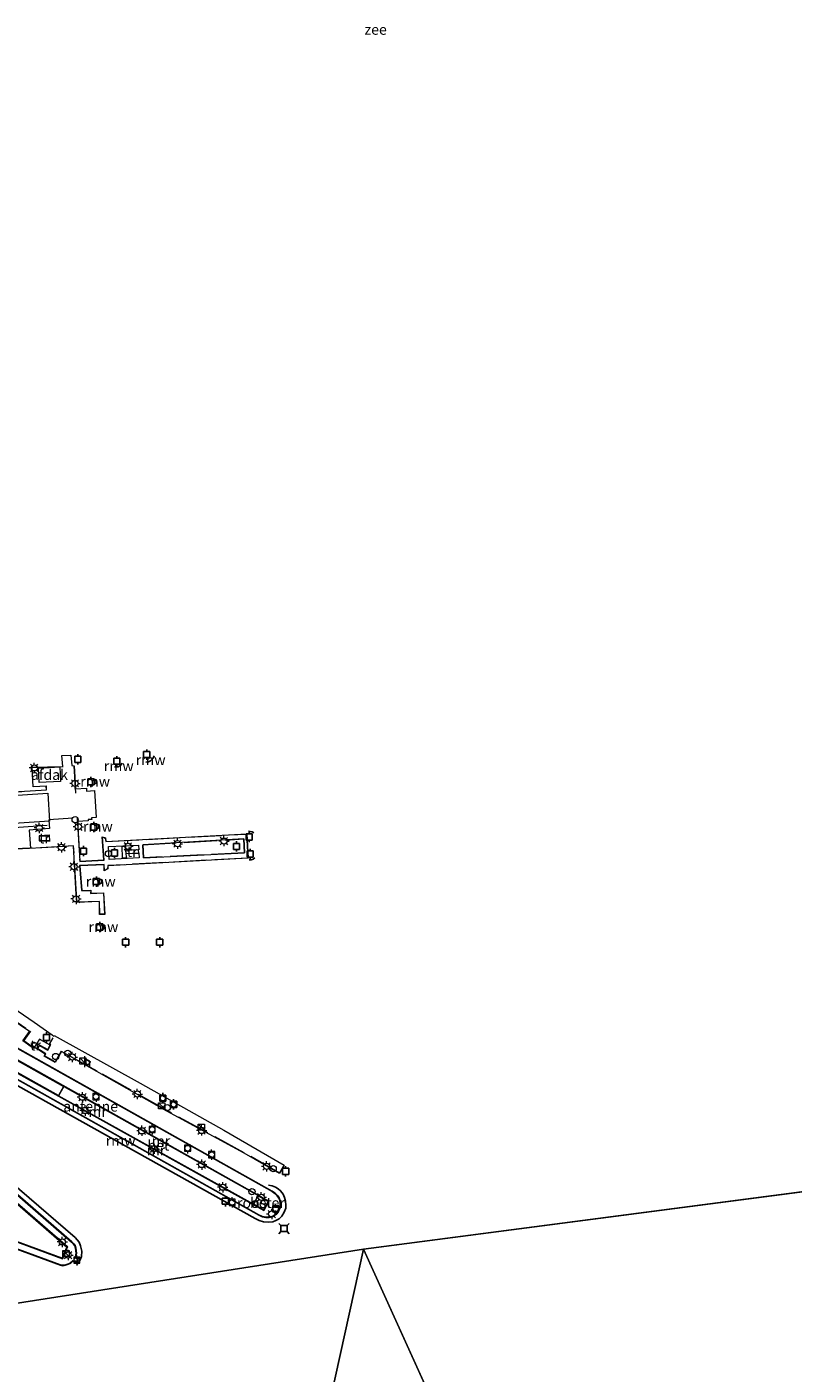
# Model space of a CAD drawing. Units: metres. Extents: x 29998 to 40006, y 381250 to 387503.
# Drawn here: x 30607 to 30792, y 385281 to 385606 of the extents above; entities that cross this region are included whole.
import ezdxf
from ezdxf.enums import TextEntityAlignment as Align

# ---------------------------------------------------------------- set-up
doc = ezdxf.new("R2010")
doc.units = ezdxf.units.M
doc.linetypes.add('IE-TERREINAFSCHEIDING', pattern=[10, 8, -2])
doc.layers.get('0').update_dxf_attribs({"lineweight": 25})
for name, color, linetype, lineweight in [('B-ME-AL-OVERIG-GV-B8', 7, 'BV-GELEIDERAIL', 18), ('B-ME-IE-HULPGEOMETRIE-L-B1', 53, 'Continuous', 18), ('B-ME-IE-INRICHTINGSELEMENT-GV-B6', 253, 'Continuous', 18), ('B-ME-IE-INRICHTINGSELEMENT-S-B1', 253, 'Continuous', 18), ('B-ME-IE-INRICHTINGSELEMENT-S-B2', 253, 'Continuous', 18), ('B-ME-IE-MEUBILAIR_WEGMEUBILAIR-LICHTMAST-S-B1', 8, 'Continuous', 18), ('B-ME-IE-MEUBILAIR_WEGMEUBILAIR-LICHTMAST-S-B2', 8, 'Continuous', 18), ('B-ME-IE-TERREINAFSCHEIDING-RASTERHEKWERK-L-B1', 8, 'IE-TERREINAFSCHEIDING', 18), ('B-ME-IE-TERREINAFSCHEIDING-RASTERHEKWERK-L-B2', 8, 'IE-TERREINAFSCHEIDING', 18), ('B-ME-KG-KADASTRAAL-DAKRAND-L-B2', 13, 'Continuous', 18), ('B-ME-KW-REMMINGWERK-L-B1', 10, 'Continuous', 25), ('B-ME-KW-STEIGER-GV-B7', 213, 'Continuous', 18), ('B-ME-MW-MUUR-GV-B6', 8, 'IE-TERREINAFSCHEIDING-KUNSTMATIG', 18), ('B-ME-OB-WATERLIJN-L-B1', 133, 'OB-WATERLIJN', 18), ('B-ME-OG-BEBOUWING-GV-B6', 173, 'Continuous', 18), ('B-ME-OG-BEBOUWING-GV-B7', 173, 'Continuous', 18), ('B-ME-OG-BEBOUWING-GV-B8', 173, 'Continuous', 18), ('B-ME-OG-WATER-GV-B6', 153, 'Continuous', 18), ('B-ME-VH-VERH_SOORT-BETON-OVERIG-GV-B6', 8, 'IE-TERREINAFSCHEIDING-NATUURLIJK-HOUTWAL', 18), ('B-ME-VV-AFMEERCONSTRUCTIE-S-B1', 10, 'Continuous', 25), ('B-ME-VV-BOLDER-S-B1', 213, 'Continuous', 18), ('B-ME-VV-BOLDER-S-B2', 10, 'Continuous', 25), ('B-ME-VW-MEUBILAIR_WEGMEUBILAIR-SLAGBOOM-S-B2', 8, 'Continuous', 18)]:
    doc.layers.add(name, color=color, linetype=linetype, lineweight=lineweight)
doc.styles.add('NLCS-ISO', font='NLCS-ISO.TTF')
doc.linetypes.add('BV-GELEIDERAIL', pattern='A,10,-3,[108,NLCS.SHX,S=1,R=0,X=0,Y=0],-3', length=16)
doc.linetypes.add('IE-TERREINAFSCHEIDING-KUNSTMATIG', pattern='A,4,[82,NLCS.SHX,S=0.75,R=90,X=0,Y=0],4,-2', length=10)
doc.linetypes.add('IE-TERREINAFSCHEIDING-NATUURLIJK-HOUTWAL', pattern='A,7,-1.5,[67,NLCS.SHX,S=0.75,R=45,X=0,Y=0],-1.5,7,-1.5,[70,NLCS.SHX,S=0.75,R=0,X=0,Y=0],-1.5', length=20)
doc.linetypes.add('OB-WATERLIJN', pattern='A,10,[32,NLCS.SHX,S=2,R=0,X=0,Y=0],-12', length=22)

# ---------------------------------------------------------------- blocks, each defined once
blk = doc.blocks.new('dtb')
blk.add_circle((0, 0), 0.75)
blk = doc.blocks.new('bolder')
for p, q in [((-0.75, 0), (-1.25, 0)), ((-0.75, 0.75), (-0.75, -0.75)), ((0.75, 0.75), (-0.75, 0.75)), ((0.75, -0.75), (0.75, 0.75)), ((0.75, 0), (1.25, 0)), ((-0.75, -0.75), (0.75, -0.75))]:
    blk.add_line(p, q)
blk.add_circle((0, 0), 0.673)
blk = doc.blocks.new('kast')
blk.add_line((-0.75, -0.75), (0.75, 0.75))
blk.add_lwpolyline([(-0.75, 0.75), (0.75, 0.75), (0.75, -0.75), (-0.75, -0.75)], close=True)
blk = doc.blocks.new('meerpaal')
for p, q in [((-0.75, 0), (-1.25, 0)), ((0.75, 0.75), (-0.75, 0.75)), ((-0.75, 0.75), (-0.75, -0.75)), ((0.75, -0.75), (0.75, 0.75)), ((0.75, 0), (1.25, 0)), ((-0.75, -0.75), (0.75, -0.75))]:
    blk.add_line(p, q)
blk = doc.blocks.new('meerstoel')
for p, q in [((-1.25, 1.25), (-0.75, 0.75)), ((-0.75, 0.75), (-0.75, -0.75)), ((0.75, 0.75), (-0.75, 0.75)), ((0.75, 0.75), (1.25, 1.25)), ((0.75, -0.75), (0.75, 0.75)), ((-0.75, -0.75), (-1.25, -1.25)), ((-0.75, -0.75), (0.75, -0.75)), ((0.75, -0.75), (1.25, -1.25))]:
    blk.add_line(p, q)
blk = doc.blocks.new('lantaarnpaal')
for p, q in [((-0.75, 0), (-1.25, 0)), ((-0.88, 0.88), (-0.53, 0.53)), ((0, 0.75), (0, 1.25)), ((0.53, 0.53), (0.88, 0.88)), ((0.75, 0), (1.25, 0)), ((-0.53, -0.53), (-0.88, -0.88)), ((0, -0.75), (0, -1.25)), ((0.53, -0.53), (0.88, -0.88))]:
    blk.add_line(p, q)
blk.add_circle((0, 0), 0.75)

msp = doc.modelspace()

# ---------------------------------------------------------------- linework, layer by layer
at = {"layer": 'B-ME-AL-OVERIG-GV-B8'}
msp.add_polyline3d([(30629.86, 385405.025, -0.758), (30629.738, 385407.92, -0.758), (30630.536, 385407.96, -0.758), (30630.712, 385405.071, -0.758), (30629.86, 385405.025, -0.758)], dxfattribs=at)
at = {"layer": 'B-ME-IE-HULPGEOMETRIE-L-B1'}
for q in [(30872.854, 385334.678, -2.299), (30866.83, 384916.013, -2.815)]:
    msp.add_line((30688.111, 385310.465, -2.821), q, dxfattribs=at)
for points in [[(30688.111, 385310.465, -2.821), (30576.947, 385293.194, -2.3), (30576.852, 385293.225, 3.498), (30576.376, 385293.379, 3.5), (30520.895, 385284.427, 4.661), (30506.85, 385283.283, 4.592), (30487.001, 385293.668, 6.17), (30485.509, 385294.576, 6.13), (30484.751, 385295.025, 6.166), (30472.442, 385302.759, 4.689), (30452.462, 385313.86, 4.563), (30450.404, 385315.004, 4.73), (30447.062, 385302.502, 5.209), (30417.502, 385315.068, 4.841)], [(30636.723, 384706.048, -2.32), (30632.919, 384989.258, -2.288), (30633.031, 384994.167, -1.616), (30633.057, 384995.325, -1.6), (30633.266, 385004.569, -0.263), (30633.321, 385007.019, -0.303), (30634.113, 385042.034, 6.158), (30634.131, 385042.857, 5.724), (30634.217, 385046.66, 4.307), (30634.299, 385050.294, 4.471), (30634.679, 385067.06, -1.066), (30634.703, 385068.131, -2.279), (30688.111, 385310.465, -2.821)]]:
    msp.add_polyline3d(points, dxfattribs=at)
at = {"layer": 'B-ME-IE-INRICHTINGSELEMENT-GV-B6'}
for points in [[(30601.199, 385354.801, 7.398), (30602.533, 385357.173, 7.489), (30615.586, 385349.833, 7.48), (30614.367, 385347.665, 7.408), (30603.113, 385353.931, 7.397), (30601.199, 385354.801, 7.398)], [(30661.569, 385321.385, 0.7), (30662.663, 385323.362, 0.7), (30665.023, 385322.035, 0.7), (30663.928, 385320.073, 0.7), (30661.569, 385321.385, 0.7)]]:
    msp.add_polyline3d(points, dxfattribs=at)
at = {"layer": 'B-ME-IE-TERREINAFSCHEIDING-RASTERHEKWERK-L-B1'}
for p, q in [((30614.381, 385347.6, 0.7), (30615.636, 385349.862, 0.7)), ((30662.627, 385323.439, 0.7), (30661.491, 385321.373, 0.7)), ((30661.491, 385321.373, 0.7), (30661.466, 385321.328, 7.492))]:
    msp.add_line(p, q, dxfattribs=at)
for points in [[(30615.636, 385349.862, 0.7), (30615.663, 385349.91, 7.496), (30662.649, 385323.479, 7.492), (30662.627, 385323.439, 0.7)], [(30564.926, 385329.279, 7.497), (30584.502, 385319.556, 7.497), (30615.26, 385308.254, 7.497), (30616.422, 385311.007, 7.497), (30592.175, 385332.028, 7.497), (30573.1, 385345.738, 7.436)], [(30661.466, 385321.328, 7.492), (30614.357, 385347.556, 7.492), (30614.381, 385347.6, 0.7)]]:
    msp.add_polyline3d(points, dxfattribs=at)
at = {"layer": 'B-ME-IE-TERREINAFSCHEIDING-RASTERHEKWERK-L-B2'}
for p, q in [((30608.021, 385427.018, 1.402), (30615.469, 385427.186, 1.797)), ((30618.055, 385427.373, 1.382), (30618.491, 385420.742, 1.463)), ((30603.664, 385412.489, 1.535), (30612.13, 385413.091, 1.458)), ((30618.003, 385408.061, 0.878), (30607.565, 385407.448, 1.229)), ((30633.603, 385407.046, 1.221), (30630.711, 385406.943, -0.64)), ((30633.643, 385406.255, 1.245), (30630.769, 385406.137, -0.58)), ((30667.756, 385328.892, 1.599), (30668.726, 385330.606, 1.594))]:
    msp.add_line(p, q, dxfattribs=at)
for points in [[(30561.938, 385423.287, 4.267), (30581.685, 385424.564, 4.278), (30601.259, 385425.908, 4.278), (30601.417, 385423.11, 4.331), (30600.297, 385423.022, 4.341), (30600.401, 385421.315, 4.342), (30598.177, 385421.202, 4.352), (30598.048, 385423.022, 4.352), (30567.41, 385421.087, 4.342), (30567.567, 385418.876, 4.19), (30611.47, 385421.566, 1.223)], [(30611.47, 385421.566, 1.223), (30611.416, 385422.483, 1.029), (30608.241, 385422.327, 1.062), (30608.021, 385427.018, 1.402)], [(30617.852, 385414.725, 1.41), (30612.038, 385414.34, 1.222), (30612.13, 385413.091, 1.458), (30612.171, 385412.243, 1.9), (30607.233, 385411.829, 1.448), (30607.565, 385407.448, 1.229)], [(30618.852, 385414.798, 1.407), (30619.48, 385404.286, 1.123), (30625.401, 385404.575, 1.192), (30624.997, 385410.13, 1.198), (30625.658, 385409.904, 1.313), (30625.764, 385409.073, 1.313), (30659.831, 385410.878, 1.38), (30660.168, 385405.093, 1.317), (30626.245, 385403.267, 0.849), (30626.228, 385402.479, 1.09), (30625.462, 385402.098, 1.143), (30625.412, 385403.536, 1.143), (30619.449, 385403.248, 1.073), (30619.942, 385397.202, 1.106), (30622.134, 385397.277, 1.14), (30622.118, 385396.546, 1.157), (30625.215, 385396.644, 1.434), (30625.505, 385391.493, 1.436), (30624.346, 385391.481, 1.16), (30624.29, 385394.614, 1.143), (30618.794, 385394.404, 1.177), (30618.676, 385396.309, 1.159), (30618.003, 385408.061, 0.878)], [(30607.29, 385407.44, -1.006), (30604.062, 385407.318, -1.173), (30603.683, 385412.233, -1.265), (30603.667, 385412.441, 1.537)], [(30612.265, 385410.588, 1.38), (30609.705, 385410.478, 1.412), (30609.741, 385409.183, 1.412), (30612.349, 385409.236, 1.374)], [(30634.757, 385408.315, 1.209), (30659.184, 385409.694, 1.209), (30659.361, 385406.356, 1.209), (30634.914, 385405.126, 1.035), (30634.762, 385408.215, 1.204)], [(30633.784, 385406.266, 1.095), (30633.842, 385405.141, 1.084), (30626.626, 385404.749, 1.179), (30626.467, 385407.858, 1.309), (30633.683, 385408.216, 1.114), (30633.743, 385407.064, 1.103)], [(30590.751, 385374.687, -0.182), (30599.88, 385368.491, -0.227), (30607.613, 385363.205, -0.217), (30605.993, 385360.998, -0.333), (30608.226, 385359.35, -0.273)], [(30612.531, 385359.97, 1.592), (30612.171, 385360.106, 1.478), (30613.026, 385361.629, 1.501)], [(30667.756, 385328.892, 1.599), (30659.257, 385333.827, 1.596), (30640.621, 385343.997, 1.661), (30623.707, 385353.559, 1.672), (30615.011, 385358.401, 1.578), (30613.527, 385355.784, 1.603), (30610.991, 385357.227, 1.614), (30611.285, 385357.713, 1.61), (30609.38, 385358.926, 1.603)], [(30609.828, 385359.736, 1.613), (30611.802, 385358.659, 1.613), (30612.531, 385359.97, 1.592)]]:
    msp.add_polyline3d(points, dxfattribs=at)
at = {"layer": 'B-ME-KG-KADASTRAAL-DAKRAND-L-B2'}
msp.add_polyline3d([(30621.553, 385355.043, 3.306), (30620.542, 385355.588, 3.306), (30620.97, 385356.418, 3.306), (30621.981, 385355.838, 3.306), (30621.553, 385355.043, 3.306)], dxfattribs=at)
at = {"layer": 'B-ME-KW-REMMINGWERK-L-B1'}
for points in [[(30637.468, 385429.775, 8.093), (30637.228, 385429.209, 8.093), (30636.609, 385428.582, 8.093), (30636.1, 385428.318, 8.093), (30635.472, 385428.309, 8.093)], [(30627.904, 385427.142, 7.951), (30628.337, 385427.087, 7.951), (30628.795, 385427.135, 7.951), (30629.351, 385427.455, 7.951), (30629.728, 385427.995, 7.951)], [(30622.698, 385424.154, 9.095), (30623.415, 385424.025, 9.095), (30623.444, 385423.213, 9.095), (30622.787, 385422.953, 9.095)], [(30623.438, 385412.093, 9.201), (30624.13, 385412.353, 9.072), (30624.123, 385413.13, 9.078), (30623.291, 385413.216, 9.078)], [(30660.277, 385411.547, 2.908), (30660.666, 385411.539, 2.908), (30661.177, 385411.414, 2.908), (30661.607, 385411.188, 2.908)], [(30660.463, 385404.617, 3.046), (30660.955, 385404.653, 3.046), (30661.416, 385404.826, 3.046), (30661.857, 385405.148, 3.046)], [(30624.17, 385398.765, 9.182), (30624.849, 385399.099, 9.185), (30624.801, 385399.785, 9.185), (30624.04, 385400.018, 9.186)], [(30624.8, 385387.787, 9.369), (30625.44, 385388.054, 9.367), (30625.431, 385388.82, 9.367), (30624.751, 385389.076, 9.367)], [(30665.09, 385325.964, 7.459), (30666.007, 385325.821, 7.463), (30666.805, 385325.509, 7.467), (30667.447, 385325.115, 7.467), (30668.029, 385324.626, 7.467), (30668.712, 385323.784, 7.467), (30669.034, 385322.988, 7.467), (30669.263, 385322.123, 7.467), (30669.355, 385321.149, 7.467), (30669.291, 385320.451, 7.467), (30668.939, 385319.443, 7.463), (30668.383, 385318.459, 7.463), (30667.73, 385317.867, 7.463), (30666.939, 385317.427, 7.459), (30666.167, 385317.144, 7.459), (30665.057, 385316.996, 7.459), (30663.946, 385317.123, 7.459), (30662.84, 385317.409, 7.459), (30661.89, 385317.937, 7.463), (30601.772, 385351.546, 7.397), (30581.968, 385360.186, 7.332)], [(30574.952, 385348.088, 7.274), (30593.744, 385334.545, 7.302), (30618.344, 385313.283, 7.367), (30619.338, 385312.23, 7.379), (30619.698, 385311.323, 7.412), (30619.955, 385310.001, 7.399), (30619.879, 385308.743, 7.351), (30619.658, 385308.062, 7.355), (30619.333, 385307.467, 7.359), (30618.804, 385306.778, 7.456)]]:
    msp.add_polyline3d(points, dxfattribs=at)
at = {"layer": 'B-ME-KW-STEIGER-GV-B7'}
for points in [[(30567.614, 385418.92, 4.215), (30611.418, 385421.604, 1.211), (30611.37, 385422.431, 1.022), (30608.194, 385422.275, 1.055), (30607.97, 385427.067, 1.4), (30615.415, 385427.235, 1.798), (30615.186, 385429.923, 1.902), (30617.343, 385430, 1.953), (30617.614, 385427.433, 1.383), (30618.102, 385427.422, 1.383)], [(30618.102, 385427.422, 1.383), (30618.472, 385421.804, 1.452), (30621.102, 385421.951, 1.522), (30621.145, 385421.3, 1.383), (30623.057, 385421.382, 1.314), (30623.45, 385414.908, 1.47), (30622.35, 385414.81, 1.383), (30622.382, 385414.402, 1.4), (30621.527, 385414.38, 1.4), (30621.562, 385414.094, 1.4), (30618.956, 385413.905, 1.383), (30619.527, 385404.338, 1.124), (30625.347, 385404.622, 1.193), (30624.941, 385410.201, 1.2), (30625.703, 385409.941, 1.314), (30625.808, 385409.126, 1.314), (30659.878, 385410.93, 1.381), (30660.22, 385405.045, 1.316), (30626.294, 385403.22, 0.848), (30626.277, 385402.448, 1.089), (30625.414, 385402.018, 1.141), (30625.364, 385403.483, 1.141), (30619.503, 385403.2, 1.072), (30619.988, 385397.254, 1.107), (30622.185, 385397.329, 1.141), (30622.169, 385396.598, 1.159), (30625.262, 385396.695, 1.435), (30625.558, 385391.444, 1.435), (30624.297, 385391.43, 1.159), (30624.241, 385394.562, 1.141), (30618.747, 385394.352, 1.176), (30618.626, 385396.306, 1.159), (30617.956, 385408.008, 0.876), (30613.291, 385407.731, -1.085), (30607.312, 385407.378, -1.053), (30604.016, 385407.267, -1.174)], [(30659.361, 385406.356, 1.209), (30659.184, 385409.694, 1.209), (30634.757, 385408.315, 1.209), (30634.914, 385405.126, 1.035), (30659.361, 385406.356, 1.209)], [(30597.007, 385373.24, -0.242), (30608.487, 385365.413, -0.34), (30612.786, 385362.292, -0.325), (30613.199, 385361.978, 1.669), (30613.299, 385362.205, 1.673), (30634.06, 385350.675, 1.687), (30654.328, 385339.289, 1.734), (30668.924, 385330.805, 1.618), (30667.773, 385328.777, 1.603), (30659.208, 385333.74, 1.597), (30640.573, 385343.91, 1.662), (30623.659, 385353.472, 1.673), (30615.049, 385358.266, 1.579), (30613.565, 385355.648, 1.604), (30610.853, 385357.191, 1.615), (30611.149, 385357.681, 1.612), (30609.273, 385358.876, 1.604), (30609.81, 385359.859, 1.594), (30611.763, 385358.792, 1.594), (30612.338, 385359.828, 1.594), (30610.04, 385361.135, 1.334), (30609.776, 385361.274, -0.25), (30608.281, 385359.056, -0.278), (30605.764, 385360.844, -0.296), (30607.338, 385363.155, -0.26), (30596.252, 385370.64, -0.257)]]:
    msp.add_polyline3d(points, dxfattribs=at)
at = {"layer": 'B-ME-MW-MUUR-GV-B6'}
for points in [[(30601.144, 385354.771, 0.7), (30603.09, 385353.886, 0.7), (30614.381, 385347.6, 0.7), (30614.357, 385347.556, 7.492), (30661.466, 385321.328, 7.492), (30661.491, 385321.373, 0.7), (30663.947, 385320.005, 0.7), (30665.091, 385322.054, 0.7), (30662.627, 385323.439, 0.7), (30662.649, 385323.479, 7.492), (30615.663, 385349.91, 7.496), (30615.636, 385349.862, 0.7), (30602.517, 385357.238, 0.7), (30595.297, 385361.298, 0.7), (30586.018, 385367.825, 0.7), (30582.928, 385363.657, 0.7), (30582.984, 385363.405, 0.7), (30583.106, 385362.761, 0.7), (30583.455, 385362.813, 0.7), (30601.144, 385354.771, 0.7)], [(30595.35, 385361.383, 7.498), (30665.227, 385322.092, 7.449), (30663.986, 385319.869, 7.445), (30603.045, 385353.797, 7.395)], [(30602.543, 385352.672, 7.406), (30662.83, 385318.823, 7.414), (30663.658, 385318.399, 7.414), (30664.474, 385318.22, 7.414), (30665.261, 385318.236, 7.414), (30665.91, 385318.417, 7.414), (30666.641, 385318.801, 7.414), (30667.262, 385319.292, 7.43), (30667.566, 385319.774, 7.43), (30667.83, 385320.456, 7.43), (30667.976, 385321.09, 7.43), (30667.966, 385321.655, 7.43), (30667.849, 385322.261, 7.435), (30667.607, 385322.872, 7.435), (30667.209, 385323.432, 7.43), (30666.662, 385323.982, 7.443), (30665.988, 385324.417, 7.439), (30596.488, 385363.432, 7.435)], [(30596.541, 385363.517, -2.3), (30666.04, 385324.503, -2.3), (30666.725, 385324.06, -2.3), (30667.286, 385323.497, -2.3), (30667.696, 385322.92, -2.3), (30667.945, 385322.289, -2.3), (30668.066, 385321.665, -2.3), (30668.076, 385321.08, -2.3), (30667.926, 385320.427, -2.3), (30667.656, 385319.729, -2.3), (30667.337, 385319.224, -2.3), (30666.696, 385318.717, -2.3), (30665.947, 385318.324, -2.3), (30665.276, 385318.136, -2.3), (30664.464, 385318.12, -2.3), (30663.624, 385318.304, -2.3), (30662.783, 385318.735, -2.3), (30602.498, 385352.582, -2.3)], [(30662.649, 385323.479, 7.492), (30662.627, 385323.439, 0.7), (30615.636, 385349.862, 0.7), (30615.663, 385349.91, 7.496), (30662.649, 385323.479, 7.492)], [(30661.491, 385321.373, 0.7), (30661.466, 385321.328, 7.492), (30614.357, 385347.556, 7.492), (30614.381, 385347.6, 0.7), (30661.491, 385321.373, 0.7)], [(30583.884, 385318.079, 7.477), (30614.81, 385306.717, 7.481), (30615.437, 385306.598, 7.489), (30616.057, 385306.696, 7.493), (30616.769, 385306.972, 7.493), (30617.247, 385307.169, 7.493), (30617.819, 385307.703, 7.493), (30618.821, 385307.621, 7.493), (30619.02, 385307.883, 7.493), (30618.442, 385308.682, 7.464), (30618.587, 385309.505, 7.472), (30618.552, 385310.109, 7.472), (30618.456, 385310.776, 7.472), (30618.264, 385311.331, 7.472), (30618.001, 385311.702, 7.472), (30617.486, 385312.222, 7.468), (30593.151, 385333.305, 7.416)], [(30592.189, 385332.088, 7.422), (30616.502, 385311.024, 7.474), (30615.289, 385308.192, 7.475), (30584.497, 385319.505, 7.471)], [(30593.213, 385333.384, -2.3), (30617.554, 385312.295, -2.3), (30618.078, 385311.767, -2.3), (30618.354, 385311.377, -2.3), (30618.554, 385310.8, -2.3), (30618.652, 385310.119, -2.3), (30618.687, 385309.499, -2.3), (30618.548, 385308.706, -2.3), (30619.145, 385307.882, -2.3), (30618.867, 385307.517, -2.3), (30617.855, 385307.6, -2.3), (30617.302, 385307.083, -2.3), (30616.806, 385306.879, -2.3), (30616.083, 385306.599, -2.3), (30615.435, 385306.497, -2.3), (30614.783, 385306.62, -2.3), (30584.898, 385317.6, -2.312)], [(30596.281, 385328.41, -0.1), (30593.29, 385324.944, -0.1), (30591.662, 385321.806, -0.1), (30589.946, 385317.61, -0.1), (30615.25, 385308.313, -0.1), (30616.358, 385311.016, -0.1), (30596.281, 385328.41, -0.1)]]:
    msp.add_polyline3d(points, dxfattribs=at)
at = {"layer": 'B-ME-OB-WATERLIJN-L-B1'}
for points in [[(30602.498, 385352.582, -2.3), (30662.783, 385318.735, -2.3), (30663.624, 385318.304, -2.3), (30664.464, 385318.12, -2.3), (30665.276, 385318.136, -2.3), (30665.947, 385318.324, -2.3), (30666.696, 385318.717, -2.3), (30667.337, 385319.224, -2.3), (30667.656, 385319.729, -2.3), (30667.926, 385320.427, -2.3), (30668.076, 385321.08, -2.3), (30668.066, 385321.665, -2.3), (30667.945, 385322.289, -2.3), (30667.696, 385322.92, -2.3), (30667.286, 385323.497, -2.3), (30666.725, 385324.06, -2.3), (30666.04, 385324.503, -2.3), (30596.541, 385363.517, -2.3)], [(30576.947, 385293.194, -2.3), (30584.898, 385317.6, -2.312), (30614.783, 385306.62, -2.3), (30615.435, 385306.497, -2.3), (30616.083, 385306.599, -2.3), (30616.806, 385306.879, -2.3), (30617.302, 385307.083, -2.3), (30617.855, 385307.6, -2.3), (30618.867, 385307.517, -2.3), (30619.145, 385307.882, -2.3), (30618.548, 385308.706, -2.3), (30618.687, 385309.499, -2.3), (30618.652, 385310.119, -2.3), (30618.554, 385310.8, -2.3), (30618.354, 385311.377, -2.3), (30618.078, 385311.767, -2.3), (30617.554, 385312.295, -2.3), (30593.213, 385333.384, -2.3), (30574.3, 385346.97, -2.3), (30573.833, 385347.945, -2.3), (30572.34, 385347.294, -2.3), (30571.097, 385349.958, -2.3)]]:
    msp.add_polyline3d(points, dxfattribs=at)
at = {"layer": 'B-ME-OG-BEBOUWING-GV-B6'}
for points in [[(30614.84, 385423.628, 3.999), (30609.682, 385423.334, 3.88), (30609.484, 385426.839, 3.829), (30614.642, 385427.133, 3.949), (30614.84, 385423.628, 3.999)], [(30567.569, 385417.873, 7.4), (30611.755, 385420.777, 4.311), (30612.201, 385414.017, 4.339), (30568.015, 385411.113, 7.428), (30567.569, 385417.873, 7.4)], [(30603.045, 385353.797, 7.395), (30663.986, 385319.869, 7.445), (30665.227, 385322.092, 7.449), (30595.35, 385361.383, 7.498)], [(30596.488, 385363.432, 7.435), (30665.988, 385324.417, 7.439), (30666.662, 385323.982, 7.443), (30667.209, 385323.432, 7.43), (30667.607, 385322.872, 7.435), (30667.849, 385322.261, 7.435), (30667.966, 385321.655, 7.43), (30667.976, 385321.09, 7.43), (30667.83, 385320.456, 7.43), (30667.566, 385319.774, 7.43), (30667.262, 385319.292, 7.43), (30666.641, 385318.801, 7.414), (30665.91, 385318.417, 7.414), (30665.261, 385318.236, 7.414), (30664.474, 385318.22, 7.414), (30663.658, 385318.399, 7.414), (30662.83, 385318.823, 7.414), (30602.543, 385352.672, 7.406)], [(30593.151, 385333.305, 7.416), (30617.486, 385312.222, 7.468), (30618.001, 385311.702, 7.472), (30618.264, 385311.331, 7.472), (30618.456, 385310.776, 7.472), (30618.552, 385310.109, 7.472), (30618.587, 385309.505, 7.472), (30618.442, 385308.682, 7.464), (30619.02, 385307.883, 7.493), (30618.821, 385307.621, 7.493), (30617.819, 385307.703, 7.493), (30617.247, 385307.169, 7.493), (30616.769, 385306.972, 7.493), (30616.057, 385306.696, 7.493), (30615.437, 385306.598, 7.489), (30614.81, 385306.717, 7.481), (30583.884, 385318.079, 7.477)], [(30584.497, 385319.505, 7.471), (30615.289, 385308.192, 7.475), (30616.502, 385311.024, 7.474), (30592.189, 385332.088, 7.422)]]:
    msp.add_polyline3d(points, dxfattribs=at)
at = {"layer": 'B-ME-OG-BEBOUWING-GV-B7'}
for points in [[(30612.132, 385410.485, 1.564), (30612.171, 385409.358, 1.564), (30609.782, 385409.246, -1.172), (30609.767, 385410.411, -1.172), (30612.132, 385410.485, 1.564)], [(30633.688, 385406.193, 1.123), (30630.701, 385406.074, -0.882), (30630.645, 385406.996, -0.882), (30633.639, 385407.124, 1.104), (30633.688, 385406.193, 1.123)], [(30620.95, 385356.488, 1.646), (30622.048, 385355.857, 1.646), (30621.573, 385354.975, 1.646), (30620.475, 385355.568, 1.646), (30620.95, 385356.488, 1.646)]]:
    msp.add_polyline3d(points, dxfattribs=at)
at = {"layer": 'B-ME-OG-BEBOUWING-GV-B8'}
msp.add_polyline3d([(30609.766, 385359.883, 1.594), (30609.231, 385358.903, 1.604), (30607.827, 385359.847, -0.325), (30608.309, 385360.676, -0.293), (30609.766, 385359.883, 1.594)], dxfattribs=at)
at = {"layer": 'B-ME-OG-WATER-GV-B6'}
for points in [[(30602.498, 385352.582, -2.3), (30662.783, 385318.735, -2.3), (30663.624, 385318.304, -2.3), (30664.464, 385318.12, -2.3), (30665.276, 385318.136, -2.3), (30665.947, 385318.324, -2.3), (30666.696, 385318.717, -2.3), (30667.337, 385319.224, -2.3), (30667.656, 385319.729, -2.3), (30667.926, 385320.427, -2.3), (30668.076, 385321.08, -2.3), (30668.066, 385321.665, -2.3), (30667.945, 385322.289, -2.3), (30667.696, 385322.92, -2.3), (30667.286, 385323.497, -2.3), (30666.725, 385324.06, -2.3), (30666.04, 385324.503, -2.3), (30596.541, 385363.517, -2.3)], [(30872.854, 385334.678, -2.299), (30688.111, 385310.465, -2.821), (30576.947, 385293.194, -2.3)], [(30688.111, 385310.465, -2.821), (30872.854, 385334.678, -2.299)], [(30584.898, 385317.6, -2.312), (30614.783, 385306.62, -2.3), (30615.435, 385306.497, -2.3), (30616.083, 385306.599, -2.3), (30616.806, 385306.879, -2.3), (30617.302, 385307.083, -2.3), (30617.855, 385307.6, -2.3), (30618.867, 385307.517, -2.3), (30619.145, 385307.882, -2.3), (30618.548, 385308.706, -2.3), (30618.687, 385309.499, -2.3), (30618.652, 385310.119, -2.3), (30618.554, 385310.8, -2.3), (30618.354, 385311.377, -2.3), (30618.078, 385311.767, -2.3), (30617.554, 385312.295, -2.3), (30593.213, 385333.384, -2.3)], [(30565.5, 385257.788, -2.3), (30576.947, 385293.194, -2.3), (30688.111, 385310.465, -2.821), (30634.703, 385068.131, -2.279)], [(30722.628, 385008.083, -2.309), (30710.644, 385015.356, -2.309), (30685.6, 385032.277, -2.309), (30651.98, 385055.728, -2.309), (30643.765, 385061.841, -2.309), (30634.703, 385068.131, -2.279), (30688.111, 385310.465, -2.821), (30866.83, 384916.013, -2.815)], [(30866.83, 384916.013, -2.815), (30688.111, 385310.465, -2.821)]]:
    msp.add_polyline3d(points, dxfattribs=at)
at = {"layer": 'B-ME-VH-VERH_SOORT-BETON-OVERIG-GV-B6'}
for points in [[(30602.517, 385357.238, 0.7), (30615.636, 385349.862, 0.7), (30614.381, 385347.6, 0.7), (30603.09, 385353.886, 0.7), (30601.144, 385354.771, 0.7), (30602.517, 385357.238, 0.7)], [(30615.636, 385349.862, 0.7), (30662.627, 385323.439, 0.7), (30661.491, 385321.373, 0.7), (30614.381, 385347.6, 0.7), (30615.636, 385349.862, 0.7)], [(30616.358, 385311.016, -0.1), (30615.25, 385308.313, -0.1), (30589.946, 385317.61, -0.1), (30591.662, 385321.806, -0.1), (30593.29, 385324.944, -0.1), (30596.281, 385328.41, -0.1), (30616.358, 385311.016, -0.1)], [(30665.091, 385322.054, 0.7), (30663.947, 385320.005, 0.7), (30661.491, 385321.373, 0.7), (30662.627, 385323.439, 0.7), (30665.091, 385322.054, 0.7)]]:
    msp.add_polyline3d(points, dxfattribs=at)

# ---------------------------------------------------------------- block references
at = {"layer": 'B-ME-IE-INRICHTINGSELEMENT-S-B1', "rotation": 90}
for name, p in [('dtb', (30613.665, 385357.097, 1.762)), ('dtb', (30616.571, 385357.842, 1.703)), ('dtb', (30640.628, 385344.73, 1.82)), ('dtb', (30666.266, 385329.97, 1.653)), ('dtb', (30661.124, 385324.405, 7.513)), ('kast', (30616.148, 385309.452, 7.395)), ('dtb', (30616.647, 385309.07, 7.452))]:
    msp.add_blockref(name, p, dxfattribs=at)
at = {"layer": 'B-ME-IE-INRICHTINGSELEMENT-S-B2', "rotation": 90}
for name, p in [('dtb', (30626.448, 385406.111, 1.402)), ('kast', (30620.251, 385356, 1.747)), ('kast', (30639.284, 385345.176, 1.615)), ('kast', (30648.87, 385340.01, 1.601))]:
    msp.add_blockref(name, p, dxfattribs=at)
at = {"layer": 'B-ME-IE-MEUBILAIR_WEGMEUBILAIR-LICHTMAST-S-B1', "rotation": 90}
for p in [(30620.138, 385347.247, 7.459), (30620.783, 385344.033, 7.443), (30634.504, 385339.121, 7.455), (30637.455, 385334.775, 7.447), (30648.975, 385330.963, 7.451), (30654.081, 385325.48, 7.426), (30663.386, 385323.054, 7.393), (30665.902, 385318.979, 7.467), (30615.255, 385312.263, 7.44), (30616.664, 385309.077, 7.339)]:
    msp.add_blockref('lantaarnpaal', p, dxfattribs=at)
at = {"layer": 'B-ME-IE-MEUBILAIR_WEGMEUBILAIR-LICHTMAST-S-B2', "rotation": 90}
for p in [(30608.497, 385426.896, 1.409), (30618.339, 385423.151, 1.461), (30609.695, 385412.355, 1.288), (30619.134, 385412.644, 1.512), (30643.117, 385408.56, 1.215), (30654.342, 385409.181, 1.212), (30615.045, 385407.689, 1.253), (30631.149, 385407.92, 1.212), (30618.077, 385402.989, 1.132), (30618.605, 385395.212, 1.063), (30617.677, 385356.971, 1.679), (30633.412, 385348.017, 1.723), (30648.952, 385339.199, 1.723), (30664.659, 385330.51, 1.698)]:
    msp.add_blockref('lantaarnpaal', p, dxfattribs=at)
at = {"layer": 'B-ME-VV-AFMEERCONSTRUCTIE-S-B1', "rotation": 90}
for name, p in [('meerpaal', (30619.021, 385428.934, 10.129)), ('meerpaal', (30628.443, 385428.51, 9.02)), ('meerpaal', (30635.678, 385430.122, 9.016)), ('meerpaal', (30622.211, 385423.502, 10.129)), ('meerpaal', (30622.885, 385412.603, 10.129)), ('meerpaal', (30660.454, 385410.161, 2.885)), ('meerpaal', (30620.39, 385406.754, 10.125)), ('meerpaal', (30627.878, 385406.328, 10.086)), ('meerpaal', (30657.403, 385407.881, 10.086)), ('meerpaal', (30660.688, 385406.064, 2.885)), ('meerpaal', (30623.521, 385399.404, 10.271)), ('meerpaal', (30624.319, 385388.409, 10.228)), ('meerpaal', (30630.588, 385384.731, 10.055)), ('meerpaal', (30638.822, 385384.73, 10.023)), ('meerpaal', (30611.463, 385361.691, 9.224)), ('meerpaal', (30669.274, 385329.311, 9.137)), ('meerpaal', (30654.712, 385322.098, 7.896)), ('meerstoel', (30668.895, 385315.491, 7.481))]:
    msp.add_blockref(name, p, dxfattribs=at)
at = {"layer": 'B-ME-VV-BOLDER-S-B1', "rotation": 90}
for p in [(30623.433, 385347.374, 7.472), (30637.007, 385339.452, 7.451), (30645.571, 385334.911, 7.451), (30651.371, 385333.335, 7.327), (30656.356, 385321.805, 7.529), (30666.854, 385320.25, 7.381), (30618.79, 385307.829, 7.505)]:
    msp.add_blockref('bolder', p, dxfattribs=at)
at = {"layer": 'B-ME-VV-BOLDER-S-B2', "rotation": 90}
for p in [(30639.589, 385347.025, 1.918), (30642.196, 385345.543, 1.996)]:
    msp.add_blockref('bolder', p, dxfattribs=at)
at = {"layer": 'B-ME-VW-MEUBILAIR_WEGMEUBILAIR-SLAGBOOM-S-B2', "rotation": 90}
msp.add_blockref('dtb', (30618.374, 385414.364, 1.345), dxfattribs=at)

# ---------------------------------------------------------------- texts
at = {"layer": 'B-ME-IE-INRICHTINGSELEMENT-GV-B6', "ltscale": 0.2, "style": 'NLCS-ISO'}
msp.add_text('rooster', height=2.5, dxfattribs=at).set_placement((30663.2947, 385321.7154), align=Align.MIDDLE_CENTER)
at = {"layer": 'B-ME-KW-REMMINGWERK-L-B1', "ltscale": 0.2, "style": 'NLCS-ISO'}
for p in [(30636.6328, 385428.8012), (30628.9173, 385427.3495), (30623.2099, 385423.603), (30623.8697, 385412.732), (30624.5747, 385399.433), (30625.2209, 385388.443), (30629.3841, 385336.7402)]:
    msp.add_text('rmw', height=2.5, dxfattribs=at).set_placement(p, align=Align.MIDDLE_CENTER)
at = {"layer": 'B-ME-MW-MUUR-GV-B6', "ltscale": 0.2, "style": 'NLCS-ISO'}
for p in [(30623.7853, 385343.7223), (30637.924, 385334.4641), (30639.1417, 385336.6737)]:
    msp.add_text('mr', height=2.5, dxfattribs=at).set_placement(p, align=Align.MIDDLE_CENTER)
at = {"layer": 'B-ME-OG-BEBOUWING-GV-B6', "ltscale": 0.2, "style": 'NLCS-ISO'}
for s, p in [('afdak', (30612.162, 385425.2335)), ('antenne', (30622.1304, 385345.0273))]:
    msp.add_text(s, height=2.5, dxfattribs=at).set_placement(p, align=Align.MIDDLE_CENTER)
at = {"layer": 'B-ME-OG-BEBOUWING-GV-B7', "ltscale": 0.2, "style": 'NLCS-ISO'}
for s, p in [('tr', (30610.9567, 385409.8727)), ('tr', (30632.1699, 385406.5973)), ('h', (30621.2584, 385355.7261))]:
    msp.add_text(s, height=2.5, dxfattribs=at).set_placement(p, align=Align.MIDDLE_CENTER)
at = {"layer": 'B-ME-OG-BEBOUWING-GV-B8', "ltscale": 0.2, "style": 'NLCS-ISO'}
msp.add_text('tr', height=2.5, dxfattribs=at).set_placement((30608.8025, 385359.8119), align=Align.MIDDLE_CENTER)
at = {"layer": 'B-ME-OG-WATER-GV-B6', "ltscale": 0.2, "style": 'NLCS-ISO'}
msp.add_text('zee', height=2.5, dxfattribs=at).set_placement((30691.0295, 385605.4328), align=Align.MIDDLE_CENTER)
at = {"layer": 'B-ME-VH-VERH_SOORT-BETON-OVERIG-GV-B6', "ltscale": 0.2, "style": 'NLCS-ISO'}
for p in [(30638.4859, 385335.5952), (30663.2885, 385321.72)]:
    msp.add_text('bet', height=2.5, dxfattribs=at).set_placement(p, align=Align.MIDDLE_CENTER)

doc.saveas('drawing.dxf')
